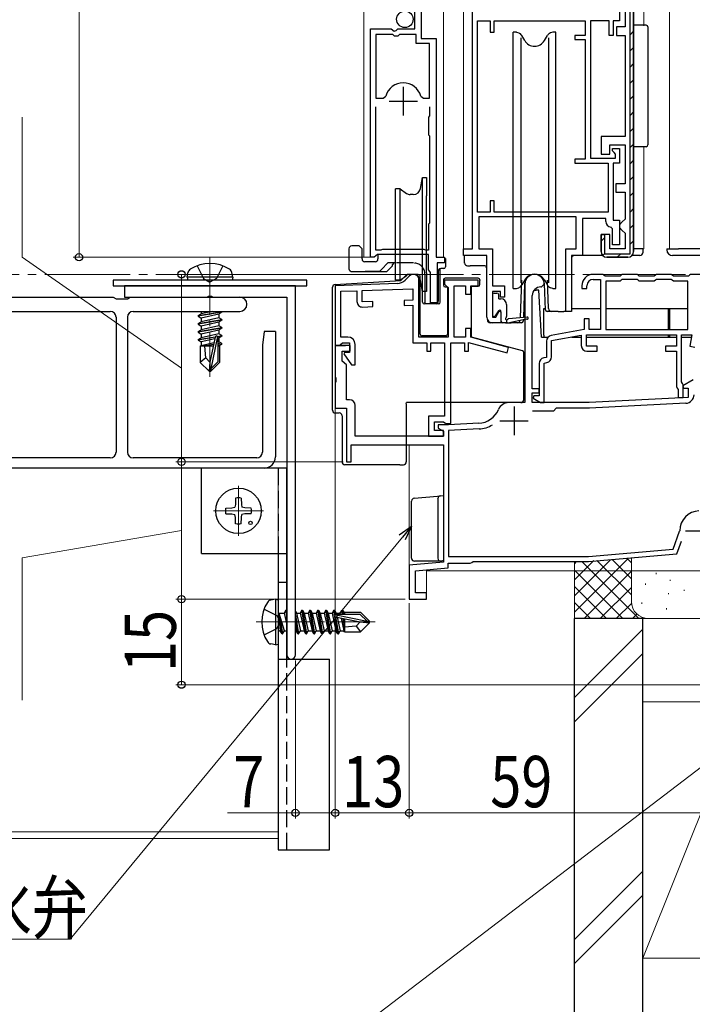
# Model space of a CAD drawing. Extents: x 0 to 1050, y 0 to 1573.
# Drawn here: x 199 to 318, y 680 to 853 of the extents above; entities that cross this region are included whole.
import ezdxf

# ---------------------------------------------------------------- set-up
doc = ezdxf.new("R2010")
doc.units = 0
doc.linetypes.add('YCENTER_1', pattern=[13, 10, -1, 1, -1])
doc.linetypes.add('YHIDDEN_1', pattern=[4, 3, -1])
for name, color, linetype, lineweight in [('YKK_11', 7, 'CONTINUOUS', 30), ('YKK_12', 2, 'CONTINUOUS', 13), ('YKK_13', 4, 'CONTINUOUS', 30), ('YKK_D', 6, 'CONTINUOUS', 13), ('YSS_K', 3, 'CONTINUOUS', 13), ('YSS_KE', 3, 'CONTINUOUS', 30)]:
    doc.layers.add(name, color=color, linetype=linetype, lineweight=lineweight)
doc.styles.add('text-b', font='extslim2.shx', dxfattribs={"width": 0.8, "bigfont": 'extfont2.shx'})

msp = doc.modelspace()

# ---------------------------------------------------------------- linework, layer by layer
at = {"layer": 'YKK_11', "linetype": 'ByBlock', "lineweight": -2, "ltscale": 0.5}
for p, q in [((306.6, 811.79), (306.6, 874.59)), ((307.2, 874.19), (307.2, 812.19)), ((269.9, 856.19), (269.9, 849.59)), ((278.9, 812.69), (278.9, 856.09)), ((304.7, 855.99), (304.7, 852.69)), ((305.7, 856.49), (305.7, 851.59)), ((268.8, 851.29), (268.8, 855.09)), ((279.8, 819.09), (279.8, 852.69)), ((279.8, 819.09), (279.8, 852.69)), ((279.8, 852.69), (282, 852.69)), ((282, 852.69), (282, 850.69)), ((282.7, 850.69), (282.7, 852.69)), ((282.7, 852.69), (298.7, 852.69)), ((298.7, 852.69), (298.7, 850.09)), ((302.9, 852.69), (299.6, 852.69)), ((299.6, 852.69), (299.6, 828.59)), ((302.9, 850.09), (302.9, 852.69)), ((304.7, 852.69), (303.6, 852.69)), ((303.6, 852.69), (303.6, 850.09)), ((261, 811.19), (261, 851.29)), ((261, 851.29), (264.63, 851.29)), ((261.95, 850.29), (261.95, 839.09)), ((264.9, 850.29), (261.95, 850.29)), ((264.63, 851.29), (265.17, 850.83)), ((265.2, 849.99), (264.9, 850.29)), ((265.17, 850.83), (265.5, 850.99)), ((265.5, 850.99), (265.8, 851.29)), ((265.8, 851.29), (268.8, 851.29)), ((266.1, 850.29), (265.8, 849.99)), ((269, 850.29), (266.1, 850.29)), ((269, 848.69), (269, 850.29)), ((282, 850.69), (282.7, 850.69)), ((298.7, 850.09), (296.9, 850.09)), ((296.9, 850.09), (296.9, 849.39)), ((303.6, 850.09), (302.9, 850.09)), ((305.7, 851.59), (304.2, 851.59)), ((304.2, 851.59), (304.2, 850.09)), ((304.2, 850.09), (305.7, 850.09)), ((305.7, 850.09), (305.7, 832.39)), ((265.8, 849.99), (265.2, 849.99)), ((271.35, 848.69), (269, 848.69)), ((269.9, 849.59), (272.5, 849.59)), ((271.35, 839.09), (271.35, 848.69)), ((272.5, 849.59), (272.5, 811.19)), ((296.9, 849.39), (298.7, 849.39)), ((298.7, 849.39), (298.7, 828.39)), ((261.95, 839.09), (263.19, 839.09)), ((263.19, 839.09), (263.67, 839.45)), ((269.83, 839.45), (270.31, 839.09)), ((270.31, 839.09), (271.35, 839.09)), ((261.95, 812.44), (261.95, 837.59)), ((271.35, 837.59), (271.35, 835.99)), ((271.35, 835.99), (271.15, 835.79)), ((271.15, 835.79), (271.15, 832.69)), ((271.15, 832.69), (271.35, 832.49)), ((271.35, 832.49), (271.35, 827.09)), ((305.7, 832.39), (301.5, 832.39)), ((301.5, 832.39), (301.5, 829.29)), ((301.5, 829.29), (303, 829.29)), ((303, 829.29), (303, 830.89)), ((303, 830.89), (305.7, 830.89)), ((303.5, 829.89), (303.5, 830.29)), ((303.5, 830.29), (304.7, 830.29)), ((303.75, 829.59), (303.5, 829.89)), ((304, 829.3), (303.75, 829.59)), ((304, 828.59), (304, 829.3)), ((304.7, 830.29), (304.7, 827.69)), ((305.7, 830.89), (305.7, 824.09)), ((298.7, 828.39), (296.9, 828.39)), ((296.9, 828.39), (296.9, 827.69)), ((296.9, 827.69), (302.7, 827.69)), ((299.6, 828.59), (304, 828.59)), ((302.7, 827.69), (302.7, 819.09)), ((304.7, 827.69), (303.6, 827.69)), ((303.6, 827.69), (303.6, 817.69)), ((271.35, 827.09), (271.35, 826.29)), ((271.35, 826.29), (271.35, 817.19)), ((305.7, 824.09), (304.1, 824.09)), ((304.1, 824.09), (304.1, 822.59)), ((304.1, 822.59), (305.7, 822.59)), ((305.7, 822.59), (305.7, 817.89)), ((282.7, 821.09), (282, 821.09)), ((282, 821.09), (282, 819.09)), ((282.7, 819.09), (282.7, 821.09)), ((282, 819.09), (279.8, 819.09)), ((302.7, 819.09), (282.7, 819.09)), ((271.35, 817.19), (271.15, 816.99)), ((297.1, 818.29), (280, 818.29)), ((280, 818.29), (280, 812.69)), ((297.1, 812.69), (297.1, 818.29)), ((302.3, 817.99), (298.2, 817.99)), ((298.2, 817.99), (298.2, 811.49)), ((302.3, 817.49), (302.3, 817.99)), ((303.6, 817.69), (304.7, 817.69)), ((304.7, 817.69), (304.7, 813.39)), ((305.2, 817.39), (304.7, 816.89)), ((305.7, 817.89), (305.2, 817.39)), ((271.15, 816.99), (271.15, 812.44)), ((303.5, 816.19), (303.22, 816.49)), ((303.5, 813.39), (303.5, 816.19)), ((304.7, 816.89), (304.7, 816.39)), ((304.7, 816.39), (305.2, 815.89)), ((305.2, 815.89), (305.7, 815.39)), ((301.5, 812.19), (301.5, 815.19)), ((301.5, 815.19), (302.1, 815.19)), ((303, 815.19), (301.5, 815.19)), ((301.5, 815.19), (301.5, 812.19)), ((302.1, 815.19), (302.1, 811.79)), ((303, 812.69), (303, 815.19)), ((305.7, 815.39), (305.7, 812.69)), ((262.79, 812.44), (261.95, 812.44)), ((262.95, 812.49), (262.79, 812.44)), ((263.12, 812.54), (262.95, 812.49)), ((270.39, 812.54), (263.12, 812.54)), ((270.55, 812.49), (270.39, 812.54)), ((270.72, 812.44), (270.55, 812.49)), ((271.15, 812.44), (270.72, 812.44)), ((277.3, 811.49), (277.3, 812.69)), ((277.3, 812.69), (278.9, 812.69)), ((280, 812.69), (282.4, 812.69)), ((282.4, 812.69), (282.4, 806.19)), ((295.3, 801.69), (295.3, 812.69)), ((295.3, 812.69), (297.1, 812.69)), ((305.7, 812.69), (303, 812.69)), ((304.7, 813.39), (303.5, 813.39)), ((261.65, 811.19), (261, 811.19)), ((261.95, 811.44), (261.65, 811.19)), ((262.24, 811.69), (261.95, 811.44)), ((271.15, 811.69), (262.24, 811.69)), ((271.15, 808.98), (271.15, 811.69)), ((272.5, 811.19), (274, 811.19)), ((274, 811.19), (274, 810.19)), ((281.4, 811.49), (277.3, 811.49)), ((281.4, 800.69), (281.4, 811.49)), ((298.2, 811.49), (296.3, 811.49)), ((296.3, 811.49), (296.3, 801.69)), ((302.1, 811.79), (306.6, 811.79)), ((306.2, 811.19), (302.5, 811.19)), ((302.5, 811.19), (306.2, 811.19)), ((271.39, 808.69), (271.15, 808.98)), ((271.55, 808.49), (271.39, 808.69)), ((274, 810.19), (272.7, 810.19)), ((272.7, 810.19), (272.7, 803.19)), ((267.79, 807.89), (267.05, 807.15)), ((269.5, 797.19), (269.5, 807.19)), ((271.55, 803.19), (271.55, 808.49)), ((279.9, 807.19), (274, 807.19)), ((274, 807.19), (274, 806.49)), ((279.9, 806.19), (279.9, 807.19)), ((301.8, 808.19), (300.1, 808.19)), ((300.1, 807.29), (301.4, 807.29)), ((301.4, 807.29), (301.4, 798.49)), ((301.99, 808.04), (301.8, 808.19)), ((302.19, 807.89), (301.99, 808.04)), ((304.81, 807.89), (302.19, 807.89)), ((304.81, 806.99), (302.3, 806.99)), ((302.3, 806.99), (302.3, 798.49)), ((305.01, 808.04), (304.81, 807.89)), ((305.01, 807.14), (304.81, 806.99)), ((305.2, 808.19), (305.01, 808.04)), ((305.2, 807.29), (305.01, 807.14)), ((307.8, 808.19), (305.2, 808.19)), ((307.8, 807.29), (305.2, 807.29)), ((307.99, 808.04), (307.8, 808.19)), ((307.99, 807.14), (307.8, 807.29)), ((308.19, 807.89), (307.99, 808.04)), ((308.19, 806.99), (307.99, 807.14)), ((310.81, 807.89), (308.19, 807.89)), ((310.81, 806.99), (308.19, 806.99)), ((311.01, 808.04), (310.81, 807.89)), ((311.01, 807.14), (310.81, 806.99)), ((311.2, 808.19), (311.01, 808.04)), ((311.2, 807.29), (311.01, 807.14)), ((313.8, 808.19), (311.2, 808.19)), ((313.8, 807.29), (311.2, 807.29)), ((313.99, 808.04), (313.8, 808.19)), ((313.99, 807.14), (313.8, 807.29)), ((314.19, 807.89), (313.99, 808.04)), ((314.19, 806.99), (313.99, 807.14)), ((316.81, 807.89), (314.19, 807.89)), ((316.7, 806.99), (314.19, 806.99)), ((316.7, 798.49), (316.7, 806.99)), ((317.01, 808.04), (316.81, 807.89)), ((317.2, 808.19), (317.01, 808.04)), ((318.9, 808.19), (317.2, 808.19)), ((247.8, 806.19), (217.8, 806.19)), ((217.8, 806.19), (217.8, 804.19)), ((247.8, 741.44), (247.8, 806.19)), ((265.71, 806.57), (254.8, 806.19)), ((254.8, 806.19), (254.8, 795.69)), ((255.8, 805.22), (258.6, 805.32)), ((255.8, 797.19), (255.8, 805.22)), ((258.6, 805.32), (258.6, 803.45)), ((259.5, 805.35), (268.4, 805.66)), ((259.5, 803.35), (259.5, 805.35)), ((268.4, 805.66), (268.4, 803.66)), ((274, 806.49), (274.3, 806.19)), ((274.3, 806.19), (274.6, 805.89)), ((274.6, 805.89), (274.6, 797.19)), ((275.7, 797.19), (275.7, 806.19)), ((275.7, 806.19), (277.7, 806.19)), ((277.7, 806.19), (277.7, 804.69)), ((278.6, 804.69), (278.6, 806.19)), ((278.6, 806.19), (279.9, 806.19)), ((282.4, 806.19), (284.5, 806.19)), ((283.8, 805.19), (282.4, 805.19)), ((282.4, 805.19), (282.4, 800.69)), ((283.8, 804.19), (283.8, 805.19)), ((284.5, 806.19), (284.5, 804.19)), ((288.1, 806.49), (288.1, 785.69)), ((290.9, 805.99), (291, 805.99)), ((291, 805.99), (291.5, 806.49)), ((298.1, 806.19), (298.1, 805.69)), ((298.1, 805.69), (299, 805.69)), ((299, 805.69), (299, 806.19)), ((217.8, 804.19), (232.28, 804.19)), ((232.28, 804.19), (232.54, 804.34)), ((232.54, 804.34), (233.06, 804.34)), ((233.06, 804.34), (233.32, 804.19)), ((233.32, 804.19), (246.3, 804.19)), ((246.3, 804.19), (246.3, 741.44)), ((261.4, 803.42), (259.5, 803.35)), ((261.4, 802.52), (261.4, 803.42)), ((268.4, 803.66), (266.9, 803.61)), ((266.9, 803.61), (266.9, 802.71)), ((277.7, 804.69), (278.6, 804.69)), ((284.5, 804.19), (283.8, 804.19)), ((289.4, 788.09), (289.4, 804.49)), ((259.64, 802.45), (261.4, 802.52)), ((266.9, 802.71), (268.4, 802.76)), ((268.4, 802.76), (268.4, 796.19)), ((272.7, 803.19), (271.55, 803.19)), ((283.01, 800.69), (283.6, 801.72)), ((283.6, 801.72), (283.9, 801.64)), ((283.9, 801.64), (283.9, 799.69)), ((296.3, 801.69), (295.3, 801.69)), ((282.4, 800.69), (283.01, 800.69)), ((299.4, 800.39), (298.5, 800.39)), ((298.5, 800.39), (298.5, 798.49)), ((299.4, 798.49), (299.4, 800.39)), ((278.6, 798.69), (277.7, 798.69)), ((277.7, 798.69), (277.7, 797.19)), ((278.6, 797.15), (278.6, 798.69)), ((283.9, 799.69), (282.4, 799.69)), ((298.5, 798.49), (292.73, 797.47)), ((301.4, 798.49), (299.4, 798.49)), ((302.3, 798.49), (316.7, 798.49)), ((302.3, 798.49), (316.7, 798.49)), ((257, 797.19), (255.8, 797.19)), ((274.6, 797.19), (269.5, 797.19)), ((277.7, 797.19), (275.7, 797.19)), ((285.23, 795.37), (278.6, 797.15)), ((291.9, 796.48), (291.9, 793.62)), ((292.8, 796.57), (298, 797.49)), ((292.8, 793.7), (292.8, 796.57)), ((298, 797.49), (298, 795.69)), ((298.9, 797.59), (314.7, 797.59)), ((298.9, 795.59), (298.9, 797.59)), ((314.7, 797.59), (314.7, 795.59)), ((315.6, 789.31), (315.6, 797.59)), ((315.6, 797.59), (317.41, 797.59)), ((317.41, 797.59), (317.05, 795.57)), ((257.4, 795.69), (254.8, 795.69)), ((254.8, 795.69), (254.8, 790.15)), ((254.8, 795.69), (255.5, 795.69)), ((255.5, 795.69), (255.8, 795.94)), ((255.8, 795.94), (256.09, 796.19)), ((256.09, 796.19), (257.3, 796.19)), ((257.3, 796.19), (257.3, 794.49)), ((257.4, 794.69), (257.4, 795.69)), ((258.3, 792.29), (258.3, 795.89)), ((268.4, 796.19), (270.9, 796.19)), ((270.9, 796.19), (270.9, 794.69)), ((271.6, 794.69), (271.6, 796.19)), ((271.6, 796.19), (274, 796.19)), ((274, 796.19), (274, 783.29)), ((275.1, 781.99), (275.1, 796.19)), ((275.1, 796.19), (277.5, 796.19)), ((277.5, 796.19), (277.5, 794.69)), ((278.2, 794.69), (278.2, 796.22)), ((278.2, 796.22), (284.97, 794.4)), ((284.97, 794.4), (285.23, 795.37)), ((300.8, 795.59), (298.9, 795.59)), ((300.8, 794.69), (300.8, 795.59)), ((314.7, 795.59), (312.8, 795.59)), ((312.8, 795.59), (312.8, 794.69)), ((317.05, 795.57), (317.94, 795.41)), ((256, 792.96), (256, 794.69)), ((256, 794.69), (257.4, 794.69)), ((256.41, 794.49), (256.28, 794.25)), ((256.28, 794.25), (257.66, 792.29)), ((257.3, 794.49), (256.41, 794.49)), ((270.9, 794.69), (271.6, 794.69)), ((277.5, 794.69), (278.2, 794.69)), ((291.9, 793.62), (291.43, 793.53)), ((299, 794.69), (300.8, 794.69)), ((312.8, 794.69), (314.7, 794.69)), ((314.7, 794.69), (314.7, 788.49)), ((256.8, 792.29), (256, 792.96)), ((256.8, 786.19), (256.8, 792.29)), ((257.66, 792.29), (258.3, 792.29)), ((290.6, 792.55), (290.6, 786.89)), ((291.5, 792.63), (291.97, 792.72)), ((291.5, 785.69), (291.5, 792.63)), ((254.8, 790.15), (254.92, 789.96)), ((254.92, 789.96), (254.92, 789.41)), ((317.68, 789.69), (315.86, 788.64)), ((254.92, 789.41), (254.8, 789.23)), ((254.8, 789.23), (254.8, 784.69)), ((290.6, 788.09), (289.4, 788.09)), ((290.6, 787.39), (290.6, 788.09)), ((314.7, 788.49), (314.85, 788.23)), ((314.85, 788.23), (315, 787.97)), ((315, 787.97), (315, 786.59)), ((315.75, 789.05), (315.6, 789.31)), ((315.9, 788.79), (315.75, 789.05)), ((315.86, 788.64), (315.98, 788.19)), ((315.9, 786.59), (315.9, 788.79)), ((315.98, 788.19), (316.8, 788.19)), ((316.8, 788.19), (316.8, 786.6)), ((257.3, 786.19), (256.8, 786.19)), ((289.4, 785.69), (289.4, 787.39)), ((289.4, 787.39), (290.6, 787.39)), ((289.68, 786.89), (289.56, 786.44)), ((289.56, 786.44), (290.86, 785.69)), ((290.6, 786.89), (289.68, 786.89)), ((316.8, 786.6), (299.4, 785.69)), ((315, 786.59), (315.9, 786.59)), ((254.8, 784.69), (256.8, 784.69)), ((256.8, 784.69), (256.8, 775.29)), ((258.3, 779.79), (258.3, 785.19)), ((288.1, 785.69), (285.3, 785.69)), ((299.4, 785.69), (289.4, 785.69)), ((290.86, 785.69), (291.5, 785.69)), ((293.6, 784.69), (293.1, 784.19)), ((299.43, 784.69), (293.6, 784.69)), ((316.38, 785.58), (299.43, 784.69)), ((274, 783.29), (271.2, 783.29)), ((271.2, 783.29), (271.2, 779.79)), ((293.1, 784.19), (289.41, 784.19)), ((272.2, 780.79), (272.2, 782.29)), ((272.2, 782.29), (273.78, 782.29)), ((274.7, 781.79), (272.9, 781.79)), ((272.9, 781.79), (272.9, 781.21)), ((272.9, 781.21), (273.8, 780.69)), ((273.78, 782.29), (274.04, 782.14)), ((274.04, 782.14), (274.3, 781.99)), ((274.3, 781.99), (275.1, 781.99)), ((280, 782.07), (274.7, 781.79)), ((280.05, 781.07), (274.7, 780.79)), ((273.8, 779.79), (258.3, 779.79)), ((271.2, 779.79), (273.8, 779.79)), ((273.8, 780.79), (272.2, 780.79)), ((273.8, 779.79), (273.8, 780.79)), ((273.8, 780.69), (273.8, 779.79)), ((274.7, 780.79), (274.7, 758.69)), ((257.6, 775.29), (257.6, 778.29)), ((257.6, 778.29), (273.8, 778.29)), ((273.8, 778.29), (273.8, 757.71)), ((256.8, 775.29), (257.6, 775.29)), ((314.15, 759.99), (315.28, 763.1)), ((315.28, 763.1), (315.3, 763.2)), ((314.8, 759.14), (315.6, 761.35)), ((274.7, 758.69), (299.26, 758.69)), ((299.26, 758.69), (314.15, 759.99)), ((299.3, 757.79), (314.8, 759.14)), ((273.8, 757.71), (267.8, 757.19)), ((267.8, 757.19), (267.8, 751.19)), ((274.6, 756.68), (274.6, 757.49)), ((274.6, 757.49), (278.5, 757.49)), ((278.5, 757.49), (278.76, 757.64)), ((278.76, 757.64), (279.02, 757.79)), ((279.02, 757.79), (299.3, 757.79)), ((268.9, 756.18), (274.6, 756.68)), ((268.9, 752.29), (268.9, 756.18)), ((270.8, 752.29), (268.9, 752.29)), ((270.8, 751.19), (270.8, 752.29)), ((267.8, 751.19), (270.8, 751.19))]:
    msp.add_line(p, q, dxfattribs=at)
at = {"layer": 'YKK_11', "linetype": 'ByBlock', "lineweight": 30, "ltscale": 0.5}
msp.add_line((307.2, 812.19), (307.2, 874.19), dxfattribs=at)
at = {"layer": 'YKK_11', "linetype": 'Continuous', "lineweight": 13}
for p, q in [((306.6, 850.23), (307.2, 850.83)), ((306.6, 847.4), (307.2, 848)), ((306.6, 844.57), (307.2, 845.17)), ((306.6, 841.74), (307.2, 842.34)), ((306.6, 838.91), (307.2, 839.51)), ((306.6, 836.09), (307.2, 836.69)), ((306.6, 833.26), (307.2, 833.86)), ((306.6, 830.43), (307.2, 831.03)), ((306.6, 827.6), (307.2, 828.2)), ((306.6, 824.77), (307.2, 825.37)), ((306.6, 821.94), (307.2, 822.54)), ((306.6, 819.12), (307.2, 819.72)), ((306.6, 816.29), (307.2, 816.89)), ((301.5, 814.02), (302.1, 814.62)), ((306.6, 813.46), (307.2, 814.06)), ((301.79, 811.48), (302.22, 811.9)), ((304.33, 811.19), (304.93, 811.79))]:
    msp.add_line(p, q, dxfattribs=at)
at = {"layer": 'YKK_11', "ltscale": 0.5}
for p, q in [((266.75, 841.09), (266.75, 836.09)), ((264.25, 838.59), (269.25, 838.59)), ((286.2, 784.99), (286.2, 779.99)), ((283.7, 782.49), (288.7, 782.49)), ((316.3, 763.19), (321.3, 763.19))]:
    msp.add_line(p, q, dxfattribs=at)
at = {"layer": 'YKK_11'}
msp.add_line((255.1, 795.69), (256.6, 795.69), dxfattribs=at)
at = {"layer": 'YKK_11', "linetype": 'ByBlock', "lineweight": -2, "ltscale": 0.5}
for centre, radius, start, end in [((266.75, 838.59), 3.2, 90, 164.3194), ((266.75, 838.59), 3.2, 15.6806, 90), ((303.3, 817.49), 1, 180, 265.5883), ((302.5, 812.19), 1, 180, 270), ((302.5, 812.19), 1, 180, 270), ((306.2, 812.19), 1, 270, 360), ((306.2, 812.19), 1, 270, 360), ((265.64, 808.57), 2, 272, 315), ((268.5, 807.19), 1, 0, 135), ((289.8, 806.49), 1.7, 360, 180), ((300.1, 806.19), 2, 90, 180), ((300.1, 806.19), 1.1, 90, 180), ((290.9, 804.49), 1.5, 90, 180), ((259.6, 803.45), 1, 180, 272), ((282.4, 800.69), 1, 180, 270), ((257, 795.89), 1.3, 0, 90), ((292.9, 796.48), 1, 100, 180), ((299, 795.69), 1, 180, 270), ((291.6, 792.55), 1, 100, 180), ((291.8, 793.7), 1, 280, 360), ((257.3, 785.19), 1, 0, 90), ((316.3, 787.07), 1.5, 273, 0), ((279.79, 786.06), 4, 273, 336.7113), ((285.3, 783.69), 2, 90, 156.7113), ((279.79, 786.06), 5, 273, 301.6039), ((279.79, 786.06), 5, 273, 301.6039), ((318.8, 763.19), 3.5, 92.2615, 179.7858), ((247.05, 741.44), 0.75, 180, 0)]:
    msp.add_arc(centre, radius, start, end, dxfattribs=at)
at = {"layer": 'YKK_12'}
for p, q in [((259.8, 995.68), (259.8, 811.19)), ((273.8, 811.19), (273.8, 995.68)), ((307.22, 812.68), (309.01, 812.68)), ((261.55, 811.19), (259.8, 811.19)), ((267.8, 778.29), (267.8, 751.19)), ((244.8, 774.19), (62.5, 774.19)), ((244.8, 709.19), (244.8, 774.19)), ((270.8, 751.19), (270.8, 756.19)), ((270.8, 756.19), (324.8, 756.19)), ((267.8, 751.19), (270.8, 751.19)), ((244.8, 710.39), (157.8, 710.39)), ((244.8, 709.19), (62.5, 709.19))]:
    msp.add_line(p, q, dxfattribs=at)
at = {"layer": 'YKK_12', "lineweight": 13}
for p, q in [((277.3, 995.68), (277.3, 812.39)), ((309, 995.68), (309, 851.82)), ((313.5, 995.68), (313.5, 812.69)), ((309.01, 812.68), (309.01, 830.59)), ((318.6, 812.69), (313.5, 812.69))]:
    msp.add_line(p, q, dxfattribs=at)
at = {"layer": 'YKK_12', "linetype": 'YCENTER_1'}
for p, q in [((232.8, 811.09), (232.8, 790.19)), ((237.8, 762.29), (237.8, 771.09)), ((233.4, 766.69), (242.2, 766.69)), ((240.9, 747.19), (261.8, 747.19))]:
    msp.add_line(p, q, dxfattribs=at)
at = {"layer": 'YKK_12', "linetype": 'YCENTER_1', "lineweight": 13, "ltscale": 1.5}
msp.add_line((550.3, 808.19), (54.74, 808.19), dxfattribs=at)
at = {"layer": 'YKK_13'}
for p, q in [((307.2, 851.89), (307.2, 848.39)), ((309.4, 851.89), (307.2, 851.89)), ((286.05, 805.7), (286.05, 850.7)), ((286.6, 850.7), (286.05, 850.7)), ((286.6, 850.7), (287.02, 850.54)), ((288.07, 849.2), (287.55, 850.1)), ((291.53, 849.2), (292.06, 850.1)), ((293, 850.7), (292.58, 850.54)), ((293.55, 850.7), (293, 850.7)), ((293.55, 805.7), (293.55, 850.7)), ((309.7, 851.59), (309.7, 830.89)), ((287.36, 849.7), (287.36, 806.7)), ((292.24, 849.7), (292.24, 806.7)), ((307.2, 834.09), (307.2, 830.59)), ((309.4, 830.59), (307.2, 830.59)), ((269.78, 823.26), (270.12, 825.19)), ((270.12, 805.19), (270.12, 825.19)), ((270.12, 825.19), (270.8, 825.19)), ((270.8, 825.19), (270.8, 821.94)), ((266.17, 823.19), (265.4, 823.19)), ((265.4, 821.79), (265.4, 823.19)), ((266.17, 807.19), (266.17, 823.19)), ((266.17, 823.19), (267.32, 822.39)), ((265.4, 807.19), (265.4, 821.79)), ((268.5, 822.19), (267.95, 822.19)), ((270.8, 808.44), (270.8, 821.94)), ((257.2, 812.69), (257.2, 809.19)), ((259, 813.19), (257.7, 813.19)), ((259.25, 812.94), (259, 813.19)), ((259.5, 812.69), (259.25, 812.94)), ((259.5, 810.89), (259.5, 812.69)), ((308.8, 812.69), (307.2, 812.69)), ((308.8, 812.69), (308.8, 811.98)), ((313.03, 812.69), (313.05, 812.69)), ((313.03, 812.69), (313.03, 812.48)), ((313.05, 812.69), (313.05, 812.69)), ((315.05, 812.69), (315.05, 812.69)), ((319.6, 812.69), (315.05, 812.69)), ((261.8, 810.39), (260, 810.39)), ((262.3, 811.69), (262.3, 810.89)), ((273.98, 810.99), (274.15, 810.99)), ((274.15, 810.99), (274.15, 809.49)), ((277.52, 810.18), (277.51, 811.58)), ((301.79, 811.49), (296.77, 811.49)), ((308.3, 811.49), (306.92, 811.49)), ((314.05, 811.49), (314.03, 811.49)), ((315.05, 811.49), (314.05, 811.49)), ((321.8, 811.49), (315.05, 811.49)), ((257.7, 808.69), (263.85, 808.69)), ((262.55, 808.69), (260.05, 808.69)), ((262.55, 808.69), (262.8, 808.94)), ((262.8, 808.94), (262.9, 809.04)), ((264.05, 810.19), (262.9, 809.04)), ((263.85, 808.69), (264.85, 809.69)), ((265.4, 810.19), (264.05, 810.19)), ((265.1, 810.19), (264.85, 809.94)), ((264.85, 809.69), (264.85, 809.94)), ((270.15, 805.19), (270.15, 809.39)), ((272.85, 808.69), (272.85, 803.49)), ((273.25, 803.29), (273.25, 809.18)), ((273.85, 809.19), (273.35, 809.19)), ((278.02, 809.69), (278.48, 809.69)), ((280.93, 809.69), (278.48, 809.69)), ((228.8, 807.69), (228.94, 808.49)), ((236.8, 807.69), (228.8, 807.69)), ((228.8, 807.69), (228.89, 807.19)), ((236.71, 807.19), (228.89, 807.19)), ((236.8, 807.69), (236.66, 808.49)), ((236.8, 807.69), (236.71, 807.19)), ((254.78, 806.42), (266.34, 807.12)), ((266.17, 807.19), (265.4, 807.19)), ((266.17, 807.19), (267.32, 807.99)), ((266.34, 807.12), (267.32, 808.1)), ((269.31, 808.19), (267.53, 808.19)), ((268.5, 808.19), (267.95, 808.19)), ((269.31, 808.19), (269.31, 808.19)), ((269.31, 808.19), (269.42, 808.19)), ((269.72, 797.7), (269.72, 807.89)), ((270.12, 805.19), (269.78, 807.11)), ((270.8, 808.44), (270.8, 805.19)), ((273.8, 807.2), (273.8, 806.27)), ((279.91, 807.5), (274.1, 807.5)), ((280.21, 807.2), (280.21, 807.09)), ((280.21, 806.39), (280.21, 807.09)), ((287.52, 807.14), (287.29, 800.58)), ((288.07, 807.2), (287.55, 806.29)), ((291.53, 807.2), (292.06, 806.29)), ((292.25, 802.17), (292.08, 807.14)), ((254.31, 795.99), (254.31, 805.92)), ((270.8, 805.19), (270.12, 805.19)), ((270.15, 803.29), (270.15, 805.19)), ((270.55, 805.19), (270.55, 803.29)), ((274.1, 805.97), (274.5, 805.97)), ((274.5, 805.97), (274.5, 797.7)), ((278.71, 797.19), (278.71, 806.09)), ((278.71, 806.09), (278.71, 806.09)), ((278.71, 806.09), (279.91, 806.09)), ((279.91, 806.09), (279.91, 806.09)), ((280.21, 806.39), (280.21, 806.39)), ((286.05, 805.7), (286.6, 805.7)), ((286.6, 805.7), (287.02, 805.85)), ((288.05, 806.5), (287.85, 800.63)), ((289.7, 805.39), (290.07, 805.39)), ((290.57, 805.39), (290.07, 805.39)), ((291, 797.19), (290.57, 805.39)), ((291.71, 801.98), (291.55, 806.5)), ((293, 805.7), (292.58, 805.85)), ((293, 805.7), (293.55, 805.7)), ((272.85, 803.29), (272.85, 803.49)), ((282.4, 804.59), (282.4, 801.04)), ((282.7, 804.89), (283.2, 804.89)), ((283.5, 803.89), (283.5, 804.59)), ((283.5, 803.89), (283.9, 803.89)), ((230.7, 800.94), (234.9, 801.64)), ((233.17, 801.69), (231.25, 801.25)), ((231.25, 801.69), (231.25, 801.25)), ((234.9, 801.64), (234.81, 801.69)), ((234.9, 801.64), (234.9, 801.54)), ((272.21, 802.99), (270.45, 802.99)), ((272.95, 802.99), (272.21, 802.99)), ((283.44, 801.77), (282.86, 800.9)), ((283.9, 801.64), (283.9, 799.99)), ((284.9, 802.89), (284.9, 800.79)), ((291.4, 802.19), (291.7, 802.19)), ((291.4, 797.49), (291.4, 802.19)), ((292.75, 801.69), (292.01, 801.69)), ((293.94, 801.69), (292.75, 801.69)), ((293.94, 801.69), (294.94, 801.69)), ((295.71, 801.69), (294.94, 801.69)), ((296.3, 802.19), (301.4, 802.19)), ((302.3, 802.19), (316.7, 802.19)), ((313.3, 798.49), (313.3, 802.19)), ((313.3, 802.19), (313.5, 802.19)), ((313.5, 802.19), (313.5, 798.49)), ((234.9, 801.54), (230.7, 800.84)), ((230.7, 800.94), (231.25, 801.25)), ((230.7, 800.94), (230.7, 800.84)), ((230.7, 800.84), (231.25, 800.52)), ((230.7, 799.54), (234.9, 800.24)), ((234.9, 800.14), (230.7, 799.44)), ((234.35, 801.22), (231.25, 800.52)), ((234.35, 800.55), (231.25, 799.85)), ((231.25, 800.52), (231.25, 799.85)), ((234.9, 801.54), (234.35, 801.22)), ((234.35, 801.22), (234.35, 800.55)), ((234.9, 800.24), (234.35, 800.55)), ((234.9, 800.14), (234.35, 799.82)), ((234.9, 800.24), (234.9, 800.14)), ((281.51, 800.18), (281.51, 800.23)), ((284.9, 800.19), (284.9, 799.69)), ((285.13, 799.69), (288.34, 800.37)), ((288.48, 800.69), (285.29, 800.4)), ((287.83, 800.27), (287.82, 799.98)), ((230.7, 799.54), (231.25, 799.85)), ((230.7, 799.54), (230.7, 799.44)), ((230.7, 799.44), (231.25, 799.12)), ((230.7, 798.14), (234.9, 798.84)), ((234.9, 798.74), (230.7, 798.04)), ((230.7, 798.14), (231.25, 798.45)), ((234.35, 799.82), (231.25, 799.12)), ((234.35, 799.15), (231.25, 798.45)), ((231.25, 799.12), (231.25, 798.45)), ((234.35, 798.42), (231.25, 797.72)), ((234.35, 799.82), (234.35, 799.15)), ((234.9, 798.84), (234.35, 799.15)), ((234.9, 798.74), (234.35, 798.42)), ((234.35, 798.42), (234.35, 797.75)), ((234.9, 798.84), (234.9, 798.74)), ((284.7, 799.69), (282.01, 799.69)), ((285.07, 799.69), (284.2, 799.69)), ((284.7, 799.69), (285.7, 799.69)), ((286.78, 799.69), (285.7, 799.69)), ((287.52, 799.69), (286.78, 799.69)), ((230.7, 798.14), (230.7, 798.04)), ((230.7, 798.04), (231.25, 797.72)), ((230.7, 796.74), (233.73, 797.24)), ((233.7, 797.14), (230.7, 796.64)), ((230.7, 796.74), (231.25, 797.05)), ((230.7, 796.74), (230.7, 796.64)), ((230.7, 796.64), (231.25, 796.32)), ((234.35, 797.75), (231.25, 797.05)), ((231.25, 797.72), (231.25, 797.05)), ((233.64, 796.86), (231.25, 796.32)), ((233.71, 797.19), (232.8, 792.81)), ((234.13, 797.31), (232.95, 791.61)), ((234.13, 797.31), (234.9, 797.44)), ((234.9, 797.34), (234.19, 797.22)), ((234.2, 797.14), (234.2, 792.86)), ((234.35, 797.02), (234.2, 796.99)), ((234.9, 797.44), (234.35, 797.75)), ((234.9, 797.34), (234.35, 797.02)), ((234.35, 797.02), (234.35, 796.35)), ((234.9, 797.44), (234.9, 797.34)), ((274.2, 797.4), (270.02, 797.4)), ((278.71, 797.19), (278.71, 797.19)), ((287.69, 794.78), (278.71, 797.19)), ((291, 797.19), (292.19, 797.19)), ((291.4, 797.49), (291.4, 797.19)), ((296.33, 797.19), (297.99, 797.19)), ((298.9, 797.19), (314.7, 797.19)), ((313.3, 797.49), (313.3, 797.59)), ((313.3, 797.19), (313.3, 797.49)), ((313.5, 797.59), (313.5, 797.49)), ((313.5, 797.49), (313.5, 797.19)), ((315.6, 797.19), (317.34, 797.19)), ((231.1, 795.59), (231.25, 795.65)), ((231.1, 795.59), (231.1, 792.74)), ((233.38, 795.59), (231.1, 795.59)), ((231.25, 796.32), (231.25, 795.65)), ((233.5, 796.16), (231.25, 795.65)), ((233.44, 795.87), (231.72, 795.59)), ((232.06, 793.54), (231.9, 795.59)), ((233.38, 795.6), (233.3, 795.59)), ((234.35, 796.35), (234.2, 796.32)), ((234.8, 796.1), (234.2, 796)), ((234.8, 795.88), (234.2, 795.76)), ((234.5, 795.59), (234.2, 795.59)), ((234.8, 796.1), (234.35, 796.35)), ((234.8, 795.88), (234.5, 795.71)), ((234.5, 795.71), (234.5, 792.74)), ((234.8, 796.1), (234.8, 795.88)), ((254.31, 784.61), (254.31, 795.99)), ((232.06, 793.54), (231.1, 792.74)), ((232.8, 792.81), (232.06, 793.54)), ((287.91, 786.19), (287.91, 794.49)), ((232.65, 791.19), (231.1, 792.74)), ((232.8, 792.81), (232.65, 791.19)), ((232.8, 792.81), (232.8, 791.19)), ((234.2, 792.86), (232.95, 791.61)), ((232.95, 791.19), (234.5, 792.74)), ((232.95, 791.61), (232.95, 791.19)), ((232.65, 791.19), (232.95, 791.19)), ((287.91, 786.19), (287.91, 786.19)), ((254.31, 784.38), (254.31, 784.61)), ((267.27, 785.47), (267.31, 785.69)), ((267.27, 785.47), (267.27, 775.29)), ((267.41, 785.69), (267.31, 785.69)), ((287.41, 785.69), (267.41, 785.69)), ((287.41, 785.69), (287.41, 785.69)), ((254.81, 783.88), (255.5, 783.88)), ((255.5, 783.88), (255.5, 783.88)), ((256, 783.38), (256, 775.29)), ((256, 783.38), (256, 783.38)), ((256.73, 774.79), (256.5, 774.79)), ((257.99, 774.79), (256.73, 774.79)), ((258, 774.79), (257.99, 774.79)), ((258.8, 774.79), (258, 774.79)), ((265.32, 774.79), (258.8, 774.79)), ((266.11, 774.79), (265.32, 774.79)), ((266.13, 774.79), (266.11, 774.79)), ((266.13, 774.79), (266.77, 774.79)), ((237.3, 768.93), (237.28, 767.82)), ((238.3, 768.93), (238.32, 767.82)), ((268.67, 768.92), (272.77, 769.29)), ((272.77, 769.29), (273.26, 769.33)), ((272.81, 768.83), (272.81, 758.38)), ((273.26, 769.33), (273.28, 769.33)), ((273.27, 769.33), (273.81, 769.38)), ((273.81, 769.38), (273.81, 768.38)), ((235.56, 767.19), (236.66, 767.21)), ((236.66, 767.21), (237.18, 767.31)), ((237.28, 767.82), (237.18, 767.31)), ((238.32, 767.82), (238.42, 767.31)), ((238.94, 767.21), (238.42, 767.31)), ((240.05, 767.19), (238.94, 767.21)), ((268.21, 758.38), (268.21, 768.42)), ((235.56, 766.19), (236.66, 766.17)), ((236.66, 766.17), (237.18, 766.07)), ((237.28, 765.55), (237.18, 766.07)), ((237.3, 764.44), (237.28, 765.55)), ((238.3, 764.44), (238.32, 765.55)), ((238.32, 765.55), (238.42, 766.07)), ((238.94, 766.17), (238.42, 766.07)), ((240.05, 766.19), (238.94, 766.17)), ((273.32, 757.88), (268.71, 757.88)), ((273.51, 757.88), (273.31, 757.88)), ((273.33, 757.88), (273.32, 757.88)), ((244.3, 751.19), (243.5, 751.05)), ((244.3, 751.19), (244.3, 743.19)), ((244.3, 751.19), (244.8, 751.1)), ((244.8, 751.1), (244.8, 743.28)), ((245.45, 745.09), (244.85, 748.69)), ((244.85, 748.69), (244.95, 748.69)), ((244.85, 748.69), (245.13, 745.64)), ((244.95, 748.69), (245.55, 745.09)), ((245.87, 745.64), (244.95, 748.69)), ((245, 748.74), (245.83, 748.74)), ((246.15, 749.29), (245.83, 748.74)), ((245.83, 748.74), (246.3, 746.67)), ((246.3, 748.39), (246.15, 749.29)), ((246.15, 749.29), (246.25, 749.29)), ((246.25, 749.29), (246.3, 749.2)), ((246.25, 749.29), (246.3, 748.99)), ((247.8, 749.03), (247.97, 748.74)), ((247.8, 748.39), (248.35, 745.09)), ((247.97, 748.74), (248.67, 745.64)), ((247.97, 748.74), (248.63, 748.74)), ((248.95, 749.29), (248.63, 748.74)), ((248.63, 748.74), (249.33, 745.64)), ((249.65, 745.09), (248.95, 749.29)), ((248.95, 749.29), (249.05, 749.29)), ((249.05, 749.29), (249.37, 748.74)), ((249.05, 749.29), (249.75, 745.09)), ((249.37, 748.74), (250.07, 745.64)), ((249.37, 748.74), (250.03, 748.74)), ((250.35, 749.29), (250.03, 748.74)), ((250.03, 748.74), (250.73, 745.64)), ((251.05, 745.09), (250.35, 749.29)), ((250.35, 749.29), (250.45, 749.29)), ((250.45, 749.29), (250.77, 748.74)), ((250.45, 749.29), (251.15, 745.09)), ((250.77, 748.74), (251.47, 745.64)), ((250.77, 748.74), (251.43, 748.74)), ((251.75, 749.29), (251.43, 748.74)), ((251.43, 748.74), (252.13, 745.64)), ((252.45, 745.09), (251.75, 749.29)), ((251.75, 749.29), (251.85, 749.29)), ((251.85, 749.29), (252.17, 748.74)), ((251.85, 749.29), (252.55, 745.09)), ((252.17, 748.74), (252.87, 745.64)), ((252.17, 748.74), (252.83, 748.74)), ((253.15, 749.29), (252.83, 748.74)), ((252.83, 748.74), (253.53, 745.64)), ((253.85, 745.09), (253.15, 749.29)), ((253.15, 749.29), (253.25, 749.29)), ((253.25, 749.29), (253.57, 748.74)), ((253.25, 749.29), (253.95, 745.09)), ((253.57, 748.74), (254.27, 745.64)), ((253.57, 748.74), (254.23, 748.74)), ((254.55, 749.29), (254.23, 748.74)), ((254.23, 748.74), (254.93, 745.64)), ((254.68, 748.52), (254.55, 749.29)), ((254.55, 749.29), (254.65, 749.29)), ((254.65, 749.29), (254.97, 748.74)), ((254.65, 749.29), (254.77, 748.57)), ((254.68, 748.52), (260.38, 747.34)), ((255.25, 745.09), (254.75, 748.11)), ((254.79, 748.1), (259.18, 747.19)), ((254.85, 748.59), (259.13, 748.59)), ((254.85, 748.09), (255.35, 745.09)), ((254.97, 748.74), (255.63, 748.74)), ((254.97, 748.74), (255, 748.59)), ((255.89, 749.19), (255.63, 748.74)), ((255.63, 748.74), (255.67, 748.58)), ((255.89, 749.19), (256.11, 749.19)), ((255.89, 749.19), (255.99, 748.59)), ((256.11, 749.19), (256.28, 748.89)), ((256.11, 749.19), (256.23, 748.59)), ((256.28, 748.89), (259.25, 748.89)), ((256.4, 748.89), (256.4, 748.59)), ((259.13, 748.59), (260.38, 747.34)), ((260.8, 747.34), (259.25, 748.89)), ((248.25, 745.09), (247.8, 747.79)), ((255.13, 748.03), (255.67, 745.64)), ((255.83, 747.88), (256.33, 745.64)), ((256.12, 747.82), (256.4, 746.1)), ((256.38, 747.77), (256.4, 747.68)), ((256.4, 747.76), (256.4, 745.49)), ((258.45, 746.44), (256.4, 746.29)), ((259.18, 747.19), (258.45, 746.44)), ((258.45, 746.44), (259.25, 745.49)), ((259.18, 747.19), (260.8, 747.19)), ((259.18, 747.19), (260.8, 747.04)), ((260.8, 747.04), (259.25, 745.49)), ((260.38, 747.34), (260.8, 747.34)), ((260.8, 747.04), (260.8, 747.34)), ((245, 745.64), (245.13, 745.64)), ((245.45, 745.09), (245.13, 745.64)), ((245.45, 745.09), (245.55, 745.09)), ((245.45, 745.09), (245.55, 745.09)), ((245.55, 745.09), (245.87, 745.64)), ((245.87, 745.64), (246.3, 745.64)), ((247.8, 746.22), (247.93, 745.64)), ((247.8, 745.64), (247.93, 745.64)), ((248.25, 745.09), (247.93, 745.64)), ((248.25, 745.09), (248.35, 745.09)), ((248.35, 745.09), (248.67, 745.64)), ((248.67, 745.64), (249.33, 745.64)), ((249.65, 745.09), (249.33, 745.64)), ((249.65, 745.09), (249.75, 745.09)), ((249.75, 745.09), (250.07, 745.64)), ((250.07, 745.64), (250.73, 745.64)), ((251.05, 745.09), (250.73, 745.64)), ((251.05, 745.09), (251.15, 745.09)), ((251.15, 745.09), (251.47, 745.64)), ((251.47, 745.64), (252.13, 745.64)), ((252.45, 745.09), (252.13, 745.64)), ((252.45, 745.09), (252.55, 745.09)), ((252.55, 745.09), (252.87, 745.64)), ((252.87, 745.64), (253.53, 745.64)), ((253.85, 745.09), (253.53, 745.64)), ((253.85, 745.09), (253.95, 745.09)), ((253.95, 745.09), (254.27, 745.64)), ((254.27, 745.64), (254.93, 745.64)), ((255.25, 745.09), (254.93, 745.64)), ((255.25, 745.09), (255.35, 745.09)), ((255.35, 745.09), (255.67, 745.64)), ((255.67, 745.64), (256.33, 745.64)), ((256.4, 745.49), (256.33, 745.64)), ((256.4, 745.49), (259.25, 745.49)), ((244.3, 743.19), (243.5, 743.33)), ((244.3, 743.19), (244.8, 743.28))]:
    msp.add_line(p, q, dxfattribs=at)
at = {"layer": 'YKK_13', "linetype": 'YHIDDEN_1'}
for p, q in [((230.54, 809.68), (231.66, 807.45)), ((235.06, 809.68), (233.95, 807.45)), ((268.55, 810.19), (265.4, 810.19)), ((231.66, 807.45), (232.8, 806.84)), ((233.95, 807.45), (232.8, 806.84)), ((270.55, 808.19), (270.55, 805.19)), ((242.31, 749.45), (244.54, 748.33)), ((244.54, 748.33), (245.15, 747.19)), ((244.54, 746.04), (245.15, 747.19)), ((242.31, 744.93), (244.54, 746.04))]:
    msp.add_line(p, q, dxfattribs=at)
at = {"layer": 'YKK_13', "linetype": 'Continuous', "ltscale": 0.5}
for p, q in [((249.8, 807.19), (215.8, 807.19)), ((215.8, 807.19), (215.8, 806.19)), ((249.8, 806.19), (249.8, 807.19)), ((215.8, 806.19), (249.8, 806.19))]:
    msp.add_line(p, q, dxfattribs=at)
at = {"layer": 'YKK_13', "lineweight": 30}
for p, q in [((178.8, 804.19), (215.8, 804.19)), ((215.8, 804.19), (216.3, 803.89)), ((216.3, 803.89), (218.3, 803.89)), ((218.3, 803.89), (218.8, 804.19)), ((218.8, 804.19), (238.05, 804.19)), ((179.1, 801.69), (215.3, 801.69)), ((219.3, 801.69), (238.05, 801.69)), ((216.3, 800.69), (216.3, 776.99)), ((218.3, 800.69), (218.3, 776.99)), ((242.3, 798.19), (242, 795.79)), ((244.3, 798.19), (242.3, 798.19)), ((244.3, 798.19), (244.3, 776.19)), ((242, 795.79), (242, 776.99)), ((215.3, 775.99), (179.1, 775.99)), ((241, 775.99), (219.3, 775.99)), ((242.3, 774.19), (62.5, 774.19)), ((246.3, 774.19), (231.3, 774.19)), ((231.3, 759.19), (231.3, 774.19)), ((246.3, 740.69), (246.3, 774.19)), ((231.3, 759.19), (246.3, 759.19)), ((244.8, 759.19), (244.8, 707.19)), ((244.8, 754.19), (246.3, 754.19)), ((244.8, 740.69), (253.8, 740.69)), ((253.8, 707.19), (253.8, 740.69)), ((244.8, 707.19), (253.8, 707.19))]:
    msp.add_line(p, q, dxfattribs=at)
at = {"layer": 'YKK_13', "linetype": 'YHIDDEN_1', "lineweight": 30}
for p, q in [((244.8, 774.19), (244.8, 759.19)), ((246.3, 707.19), (246.3, 740.69))]:
    msp.add_line(p, q, dxfattribs=at)
at = {"layer": 'YKK_13'}
for centre, radius in [((267.03, 852.94), 1.45), ((237.8, 766.69), 4), ((239.92, 764.57), 0.3)]:
    msp.add_circle(centre, radius, dxfattribs=at)
for centre, radius, start, end in [((309.4, 851.59), 0.3, 0, 90), ((286.68, 849.6), 1, 30, 69.9873), ((292.92, 849.6), 1, 110.0127, 150), ((289.8, 850.2), 2, 210, 330), ((309.4, 830.89), 0.3, 270, 0), ((267.95, 823.29), 1.1, 235, 270), ((268.5, 823.49), 1.3, 270, 350), ((257.7, 812.69), 0.5, 90, 180), ((260, 810.89), 0.5, 180, 270), ((261.8, 810.89), 0.5, 270, 0), ((296.79, 810.99), 0.5, 90, 166.0168), ((308.3, 811.99), 0.5, 270, 359.5), ((229.83, 808.33), 0.9, 122.0559, 170), ((232.8, 803.59), 6.5, 57.9441, 122.0559), ((235.77, 808.33), 0.9, 10, 57.9441), ((273.35, 808.69), 0.5, 90, 180), ((273.85, 809.49), 0.3, 270, 360), ((278.02, 810.19), 0.5, 180.5, 270), ((280.93, 809.19), 0.5, 20.124, 90), ((267.53, 807.89), 0.3, 90, 135), ((267.95, 807.09), 1.1, 90, 125), ((268.5, 806.89), 1.3, 10, 90), ((269.42, 807.89), 0.3, 0, 90), ((274.1, 807.2), 0.3, 90, 180), ((279.91, 807.2), 0.3, 0.0019, 90.0008), ((289.8, 806.44), 1.75, 93.2758, 178), ((289.8, 806.2), 2, 30, 150), ((289.8, 806.44), 1.75, 2, 86.7242), ((254.81, 805.92), 0.5, 93.5, 180), ((274.1, 806.27), 0.3, 180.0052, 269.9948), ((279.91, 806.39), 0.3, 270.0024, 359.997), ((286.68, 806.79), 1, 290.0127, 330), ((292.92, 806.79), 1, 210, 249.9873), ((282.7, 804.59), 0.3, 90, 180), ((283.2, 804.59), 0.3, 0, 90), ((283.9, 802.89), 1, 0, 90), ((270.45, 803.29), 0.3, 180, 270), ((272.55, 803.29), 0.3, 270, 360), ((272.95, 803.29), 0.3, 270, 0), ((283.65, 801.64), 0.25, 0, 146.3518), ((292.01, 801.99), 0.3, 182, 270), ((292.75, 802.19), 0.5, 182, 270), ((282.01, 800.19), 0.5, 180.5, 270), ((282.65, 801.04), 0.25, 180, 326.3518), ((284.2, 799.99), 0.3, 180, 270), ((284.9, 800.39), 0.2, 126.8699, 325.6173), ((284.6, 800.79), 0.3, 306.8699, 0), ((285.31, 800.1), 0.3, 95.0559, 145.6173), ((286.78, 800.19), 0.5, 270, 358), ((287.52, 799.99), 0.3, 270, 358), ((288.5, 800.49), 0.2, 215.0559, 95.0559), ((285.07, 799.99), 0.3, 270, 281.954), ((233.95, 797.14), 0.248, 0, 167.191), ((287.41, 786.19), 0.5, 270.0017, 359.9983), ((254.81, 784.38), 0.5, 180, 270), ((255.5, 783.38), 0.5, 0.6933, 89.9414), ((256.5, 775.29), 0.5, 180, 270), ((237.8, 766.69), 2.3, 77.4441, 102.5559), ((268.71, 768.42), 0.5, 95.1022, 180), ((273.31, 768.83), 0.5, 95.1022, 180), ((237.8, 766.69), 2.3, 167.4441, 192.5559), ((237.8, 766.69), 2.3, 347.4441, 12.5559), ((237.8, 766.69), 2.3, 257.4441, 282.5559), ((268.71, 758.38), 0.5, 180, 188.2379), ((268.71, 758.38), 0.5, 188.2379, 269), ((268.71, 758.38), 0.5, 269, 270), ((273.31, 758.38), 0.5, 180, 270), ((248.4, 747.19), 6.5, 147.9441, 212.0559), ((243.66, 750.16), 0.9, 100, 147.9441), ((245, 748.94), 0.2, 180, 270), ((254.85, 748.34), 0.248, 90, 257.191), ((245, 745.44), 0.2, 90, 180), ((243.66, 744.22), 0.9, 212.0559, 260)]:
    msp.add_arc(centre, radius, start, end, dxfattribs=at)
at = {"layer": 'YKK_13', "linetype": 'YHIDDEN_1'}
msp.add_arc((268.55, 808.19), 2, 0, 90, dxfattribs=at)
at = {"layer": 'YKK_13', "lineweight": 30}
for centre, radius, start, end in [((238.05, 802.94), 1.25, 270, 90), ((215.3, 800.69), 1, 0, 90), ((219.3, 800.69), 1, 90, 180), ((215.3, 776.99), 1, 270, 0), ((219.3, 776.99), 1, 180, 270), ((241, 776.99), 1, 270, 0), ((242.3, 776.19), 2, 270, 0)]:
    msp.add_arc(centre, radius, start, end, dxfattribs=at)
at = {"layer": 'YKK_13'}
for centre, major_axis, ratio, start_param, end_param in [((314.03, 812.49), (1, 0), 0.998135, 3.150319, 4.712389), ((315.05, 812.7), (2, 0.01), 0.004363, 3.20268, 4.712335), ((270.02, 797.7), (0.212, 0.212), 0.999772, 2.356233, 3.926953), ((274.2, 797.7), (0.212, -0.212), 0.999772, 5.497825, 7.068545), ((287.61, 794.49), (-0.238, -0.183), 0.99994, 2.487123, 3.796062), ((266.77, 775.29), (-0.5, 0), 0.999048, 1.570796, 3.141593), ((272.81, 768.79), (0, 0.502), 0.017394, 4.715495, 4.802979)]:
    msp.add_ellipse(centre, major_axis=major_axis, ratio=ratio, start_param=start_param, end_param=end_param, dxfattribs=at)
for points in [[(257.2, 809.19), (257.21, 809.09), (257.24, 809), (257.29, 808.91), (257.35, 808.84), (257.42, 808.78), (257.51, 808.73), (257.6, 808.7), (257.7, 808.69)], [(270.85, 802.99), (270.8, 803), (270.75, 803.01), (270.7, 803.03), (270.66, 803.06), (270.62, 803.1), (270.59, 803.14), (270.57, 803.19), (270.56, 803.24), (270.55, 803.29)]]:
    msp.add_spline(points, degree=3, dxfattribs=at)
msp.add_open_spline([(273.81, 758.18), (273.81, 758.08), (273.77, 758), (273.65, 757.9), (273.58, 757.88), (273.51, 757.88)], degree=3, knots=[0, 0, 0, 0, 0.5, 0.5, 1, 1, 1, 1], dxfattribs=at)
at = {"layer": 'YKK_D', "ltscale": 1.5}
for p, q in [((209.8, 811.19), (209.8, 1184.69)), ((199.8, 811.19), (199.8, 835.75)), ((227.8, 791.74), (199.8, 811.19)), ((260.58, 811.19), (208.8, 811.19)), ((267.5, 808.19), (226.8, 808.19)), ((227.8, 775.29), (227.8, 808.19)), ((254.8, 784.29), (254.8, 712.69)), ((256.2, 775.29), (226.8, 775.29)), ((256.2, 775.29), (226.8, 775.29)), ((227.8, 751.19), (227.8, 775.29)), ((227.8, 763.24), (199.8, 758.43)), ((266.58, 762.05), (208.23, 691.53)), ((199.8, 758.43), (199.8, 733.47)), ((267.1, 751.19), (226.8, 751.19)), ((267.1, 751.19), (226.8, 751.19)), ((227.8, 736.19), (227.8, 751.19)), ((267.8, 750.49), (267.8, 712.69)), ((267.8, 750.49), (267.8, 712.69)), ((324.1, 736.19), (226.8, 736.19)), ((323.77, 725.36), (249.29, 668.52)), ((254.8, 713.69), (267.8, 713.69)), ((326.8, 713.69), (267.8, 713.69)), ((208.23, 691.53), (172.04, 691.53))]:
    msp.add_line(p, q, dxfattribs=at)
at = {"layer": 'YKK_D'}
for p, q in [((254.8, 802.49), (254.8, 712.69)), ((247.8, 740.44), (247.8, 712.69)), ((247.8, 713.69), (235.9, 713.69)), ((254.8, 713.69), (247.8, 713.69))]:
    msp.add_line(p, q, dxfattribs=at)
at = {"layer": 'YKK_D', "linetype": 'ByBlock', "lineweight": -2}
for p, q in [((266.05, 762.49), (268.2, 764.02)), ((268.2, 764.02), (266.58, 762.05)), ((268.2, 764.02), (267.1, 761.62))]:
    msp.add_line(p, q, dxfattribs=at)
for centre, radius in [((209.8, 811.19), 0.637), ((227.8, 808.19), 0.638), ((227.8, 775.29), 0.638), ((227.8, 775.29), 0.637), ((227.8, 751.19), 0.638), ((227.8, 751.19), 0.637), ((227.8, 736.19), 0.637), ((247.8, 713.69), 0.637), ((254.8, 713.69), 0.637), ((254.8, 713.69), 0.637), ((267.8, 713.69), 0.637), ((267.8, 713.69), 0.637)]:
    msp.add_circle(centre, radius, dxfattribs=at)
at = {"layer": 'YSS_K', "linetype": 'Continuous', "lineweight": 13, "ltscale": 1.5}
for p, q in [((296.8, 748.93), (306.15, 758.28)), ((296.8, 751.76), (303.16, 758.12)), ((296.8, 754.59), (300.18, 757.96)), ((296.8, 747.79), (296.8, 757.79)), ((296.8, 757.41), (297.17, 757.79)), ((298.11, 757.79), (308.11, 747.79)), ((300.74, 757.99), (306.8, 751.93)), ((303.42, 758.13), (306.8, 754.76)), ((306.11, 758.27), (306.8, 757.59)), ((306.8, 750.79), (306.8, 758.31)), ((296.8, 756.27), (305.29, 747.79)), ((298.49, 747.79), (306.8, 756.1)), ((311.13, 755.79), (311.13, 755.59)), ((296.8, 753.44), (302.46, 747.79)), ((301.32, 747.79), (306.8, 753.27)), ((309.3, 753.93), (309.3, 753.73)), ((313.64, 754.6), (313.64, 754.4)), ((313.3, 752.26), (313.3, 752.06)), ((316.1, 752.86), (316.1, 752.66)), ((296.8, 750.61), (299.63, 747.79)), ((304.14, 747.79), (306.82, 750.46)), ((308.63, 750.59), (308.63, 750.39)), ((306.97, 747.79), (307.77, 748.58)), ((312.97, 749.59), (312.97, 749.39)), ((309.8, 747.79), (296.8, 747.79)), ((323.8, 747.79), (309.8, 747.79)), ((308.8, 745.92), (296.8, 733.92)), ((296.8, 729.67), (308.8, 741.67)), ((308.8, 703.49), (296.8, 691.49)), ((308.8, 699.25), (296.8, 687.25))]:
    msp.add_line(p, q, dxfattribs=at)
at = {"layer": 'YSS_K', "linetype": 'Continuous', "ltscale": 1.5}
for p, q in [((308.8, 688.19), (308.8, 733.19)), ((326.8, 733.19), (308.8, 733.19)), ((308.8, 688.19), (326.8, 733.19)), ((308.8, 688.19), (326.8, 688.19))]:
    msp.add_line(p, q, dxfattribs=at)
at = {"layer": 'YSS_K', "linetype": 'Continuous', "lineweight": 13, "ltscale": 1.5}
msp.add_arc((309.8, 750.79), 3, 180, 270, dxfattribs=at)
at = {"layer": 'YSS_KE', "linetype": 'Continuous', "lineweight": 30, "ltscale": 1.5}
for p, q in [((296.8, 510.14), (296.8, 747.79)), ((308.8, 747.79), (296.8, 747.79)), ((308.8, 510.14), (308.8, 747.79))]:
    msp.add_line(p, q, dxfattribs=at)

# ---------------------------------------------------------------- texts
at = {"layer": 'YKK_D', "style": 'text-b', "width": 0.8}
msp.add_text('15', height=9, rotation=90, dxfattribs=at).set_placement((226.8, 738.41))
for s, p in [('7', (236.9, 714.69)), ('13', (256.02, 714.69)), ('59', (282.02, 714.69)), ('※排水弁', (172.04, 692.53))]:
    msp.add_text(s, height=9, dxfattribs=at).set_placement(p)

doc.saveas('drawing.dxf')
